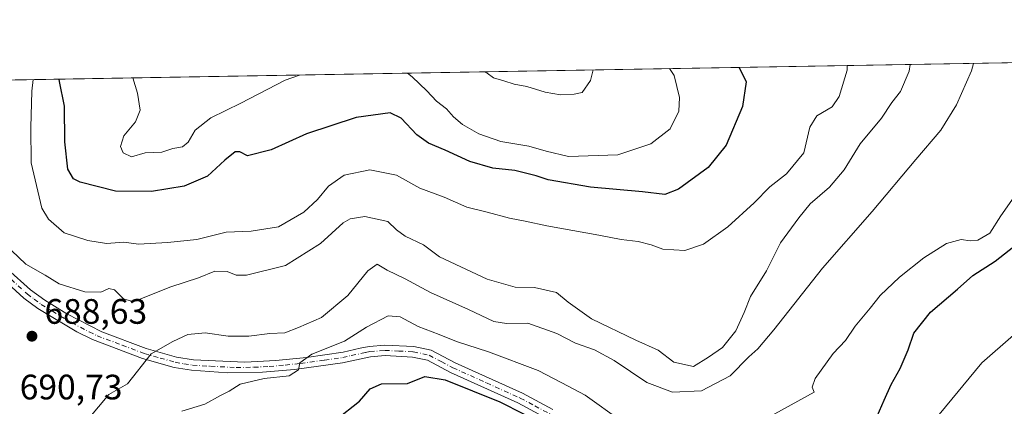
# Model space of a CAD drawing. Units: metres. Extents: x 618075 to 621537, y 4706301 to 4708673.
# Drawn here: x 620507 to 620787, y 4708563 to 4708673 of the extents above; entities that cross this region are included whole.
import ezdxf

# ---------------------------------------------------------------- set-up
doc = ezdxf.new("R2010")
doc.units = ezdxf.units.M
doc.header["$MEASUREMENT"] = 0
doc.linetypes.add('DGN Style 4', pattern=[2.6384748266838614, 1.318413404963828, -0.6592067024819142, 0.001648016756204785, -0.6592067024819142])
for name, color, linetype, lineweight in [('Arbolado forestal CxS', 92, 'Continuous', 0), ('Camino Cxs', 7, 'Continuous', 0), ('Camino eje', 30, 'DGN Style 4', 13), ('Comarca CxS', 21, 'Continuous', 0), ('Comunidad Autónoma CxS', 142, 'Continuous', 0), ('Curva de nivel maestra', 30, 'Continuous', 30), ('Curva de nivel normal', 30, 'Continuous', 0), ('Municipio CxS', 4, 'Continuous', 0), ('Provincia CxS', 1, 'Continuous', 0), ('Punto de cota en terreno', 7, 'Continuous', 0), ('Rótulo de punto de cota en terreno', 7, 'Continuous', 0)]:
    doc.layers.add(name, color=color, linetype=linetype, lineweight=lineweight)
doc.styles.add('Style-Arial', font='txt')

# ---------------------------------------------------------------- blocks, each defined once
blk = doc.blocks.new('5PATER')
at = {"layer": 'Punto de cota en terreno', "linetype": 'Continuous', "lineweight": 0}
h = blk.add_hatch(color=51, dxfattribs=at)
edge = h.paths.add_edge_path()
edge.add_ellipse((0, 0), major_axis=(-0.1095731443231308, -0.1110710700762829), ratio=0.9994222409660322, start_angle=0, end_angle=360)

msp = doc.modelspace()

# ---------------------------------------------------------------- linework, layer by layer
at = {"layer": 'Arbolado forestal CxS', "color": 92, "linetype": 'Continuous', "lineweight": 0, "extrusion": (0.092400339713489, 0.001591262442044257, 0.9957206662034652), "elevation": 65508.44791847061, "flags": 128}
msp.add_lwpolyline([(4697273.495944756, -698405.7325273976), (4697273.495944757, -698830.0273613448)], dxfattribs=at)
at = {"layer": 'Arbolado forestal CxS', "color": 92, "linetype": 'Continuous', "lineweight": 0}
msp.add_polyline3d([(620331.5752999998, 4708391.588099999, 647.263300000006), (620342.2496999997, 4708427.801300001, 648.116399999999), (620352.3049, 4708459.569499999, 651.395399999994), (620363.6205000002, 4708494.515699999, 654.5788999999932), (620374.3457000004, 4708518.038899999, 658.5524000000005), (620388.0389, 4708541.7039, 656.0641000000032), (620404.7231000002, 4708561.315300001, 657.661500000002), (620427.5563000003, 4708581.717300001, 664.3193000000028), (620442.6599000003, 4708624.293500001, 668.2360999999946), (620445.3859000001, 4708649.1217, 667.3947999999946), (620443.7561999997, 4708654.8994, 666.7400999999954), (620907.7476000005, 4708662.889900001, 646.4088999999949)], dxfattribs=at)
at = {"layer": 'Camino Cxs', "color": 7, "linetype": 'Continuous', "lineweight": 0}
for points in [[(620485.3311000001, 4708655.6154, 688.7127000000038), (620485.3450999996, 4708655.470100001, 688.6634000000049), (620486.2401000002, 4708650.1501, 687.4116000000067), (620490.5401, 4708628.700099999, 686.9005000000034), (620491.7600999996, 4708623.880100001, 687.1855000000069), (620494.0401, 4708617.200099999, 687.327900000004), (620496.0701000001, 4708612.630100001, 687.5084000000061), (620497.7901, 4708609.7501, 687.7045000000071), (620500.7801000001, 4708605.790100001, 688.7798999999941), (620503.9801000003, 4708602.360099999, 688.6999999999971), (620510.4801000003, 4708596.4801, 689.0353999999934), (620514.5000999998, 4708593.5001, 688.8959999999934), (620520.7600999996, 4708589.670100001, 688.4021000000066), (620530.6901000004, 4708584.530099999, 686.9753999999957), (620543.2801000001, 4708579.8201, 686.7602999999945), (620551.8701, 4708577.4001, 684.7448000000004), (620556.7200999996, 4708576.630100001, 683.8689000000013)], [(620503.9801000003, 4708602.360099999, 688.6999999999971), (620510.4801000003, 4708596.4801, 689.0353999999934), (620514.5000999998, 4708593.5001, 688.8959999999934), (620520.7600999996, 4708589.670100001, 688.4021000000066), (620530.6901000004, 4708584.530099999, 686.9753999999957), (620543.2801000001, 4708579.8201, 686.7602999999945), (620551.8701, 4708577.4001, 684.7448000000004), (620556.7200999996, 4708576.630100001, 683.8689000000013), (620571.3000999996, 4708575.9301, 682.8276000000042), (620580.1201, 4708576.4001, 682.7244000000064), (620588.7901, 4708577.3101, 682.0285000000003), (620599.1801000005, 4708578.8301, 681.3693000000058), (620604.0301000001, 4708579.920100001, 680.5809000000008), (620606.5301000001, 4708580.4301, 679.9146999999939), (620611.0000999998, 4708580.8101, 679.7342000000062), (620619.2600999996, 4708580.4101, 679.5255000000034), (620624.1201, 4708579.370100001, 679.5746000000072), (620630.9401000004, 4708575.7301, 678.0194999999949), (620650.0900999998, 4708567.140100001, 676.9933000000019), (620658.6401000004, 4708562.5701, 676.8441000000021)], [(620657.0100999996, 4708560.040100001, 677.0136000000057), (620648.7600999996, 4708564.440099999, 677.0071000000025), (620629.6201, 4708573.040100001, 676.8220000000001), (620623.0800999999, 4708576.520099999, 677.5310000000027), (620618.8701, 4708577.420100001, 677.6309000000037), (620611.0601000005, 4708577.8101, 677.9921000000032), (620606.9600999998, 4708577.460100001, 678.0832999999984), (620598.9700999996, 4708575.7301, 679.7752999999939), (620585.3300999999, 4708573.890100001, 680.9829999999929), (620576.3000999996, 4708573.110099999, 681.2461000000039), (620566.3201000001, 4708572.950099999, 681.7415999999939), (620556.1101000002, 4708573.670100001, 683.373900000006), (620551.2301000003, 4708574.460100001, 684.2967999999964), (620542.2301000003, 4708577.0101, 685.4660000000003), (620528.0701000001, 4708582.350099999, 686.6260000000038), (620523.6201, 4708584.5701, 687.3160000000062), (620512.5800999999, 4708591.170100001, 688.5068000000028), (620508.5800999999, 4708594.1501, 688.6616000000067), (620501.8501000004, 4708600.2401, 688.027900000001)], [(620657.0100999996, 4708560.040100001, 677.0136000000057), (620648.7600999996, 4708564.440099999, 677.0071000000025), (620629.6201, 4708573.040100001, 676.8220000000001), (620623.0800999999, 4708576.520099999, 677.5310000000027), (620618.8701, 4708577.420100001, 677.6309000000037), (620611.0601000005, 4708577.8101, 677.9921000000032), (620606.9600999998, 4708577.460100001, 678.0832999999984), (620598.9700999996, 4708575.7301, 679.7752999999939), (620585.3300999999, 4708573.890100001, 680.9829999999929), (620576.3000999996, 4708573.110099999, 681.2461000000039), (620566.3201000001, 4708572.950099999, 681.7415999999939), (620556.1101000002, 4708573.670100001, 683.373900000006), (620551.2301000003, 4708574.460100001, 684.2967999999964), (620542.2301000003, 4708577.0101, 685.4660000000003), (620528.0701000001, 4708582.350099999, 686.6260000000038), (620523.6201, 4708584.5701, 687.3160000000062), (620512.5800999999, 4708591.170100001, 688.5068000000028), (620508.5800999999, 4708594.1501, 688.6616000000067), (620501.8501000004, 4708600.2401, 688.027900000001)], [(620556.7200999996, 4708576.630100001, 683.8689000000013), (620571.3000999996, 4708575.9301, 682.8276000000042), (620580.1201, 4708576.4001, 682.7244000000064), (620588.7901, 4708577.3101, 682.0285000000003), (620599.1801000005, 4708578.8301, 681.3693000000058), (620604.0301000001, 4708579.920100001, 680.5809000000008), (620606.5301000001, 4708580.4301, 679.9146999999939), (620611.0000999998, 4708580.8101, 679.7342000000062), (620619.2600999996, 4708580.4101, 679.5255000000034), (620624.1201, 4708579.370100001, 679.5746000000072), (620630.9401000004, 4708575.7301, 678.0194999999949), (620650.0900999998, 4708567.140100001, 676.9933000000019), (620658.6401000004, 4708562.5701, 676.8441000000021)]]:
    msp.add_polyline3d(points, dxfattribs=at)
at = {"layer": 'Camino eje', "color": 30, "linetype": 'DGN Style 4', "lineweight": 13}
msp.add_polyline3d([(620502.9151, 4708601.300100001, 688.2445000000008), (620509.5301000001, 4708595.315099999, 688.7834000000003), (620511.5301000001, 4708593.825099999, 688.7597999999998), (620513.5401, 4708592.335100001, 688.5347000000038), (620516.6700999998, 4708590.420100001, 688.4082000000053), (620522.1901000004, 4708587.120100001, 687.6542000000045), (620527.1551000001, 4708584.550100001, 687.0878999999986), (620529.3800999997, 4708583.440099999, 686.7639000000054), (620536.4600999998, 4708580.770099999, 686.2072000000044), (620542.7550999997, 4708578.415100001, 685.968599999993), (620547.2550999997, 4708577.140100001, 685.046199999997), (620551.5500999996, 4708575.9301, 684.511799999993), (620553.9901000002, 4708575.5351, 684.0972999999941), (620556.4151, 4708575.1501, 683.620299999995), (620561.5201000003, 4708574.790100001, 682.902900000001), (620568.8101000005, 4708574.440099999, 681.994200000001), (620573.8000999996, 4708574.520099999, 682.164300000004), (620578.2100999998, 4708574.755100001, 681.968599999993), (620582.7251000004, 4708575.145099999, 681.8846999999951), (620587.0601000005, 4708575.600099999, 681.5071999999927), (620593.8800999997, 4708576.520099999, 681.172200000001), (620599.0751, 4708577.280099999, 680.0969000000041), (620601.5000999998, 4708577.825099999, 679.5703000000067), (620605.4951, 4708578.690099999, 679.1698999999935), (620606.7451, 4708578.9451, 678.9630999999936), (620611.0301000001, 4708579.3101, 678.8640000000014), (620614.9351000005, 4708579.1151, 678.5878999999986), (620619.0651000004, 4708578.915100001, 678.5356000000029), (620623.6001000004, 4708577.9451, 678.1910000000062), (620627.0100999996, 4708576.1251, 677.578800000003), (620630.2801000001, 4708574.3851, 677.3993999999948), (620639.8501000004, 4708570.085100001, 676.9680999999982), (620649.4250999996, 4708565.790100001, 676.9464000000007), (620653.5500999996, 4708563.590100001, 676.7834000000003), (620657.8251, 4708561.3051, 676.7504999999946)], dxfattribs=at)
at = {"layer": 'Comarca CxS', "color": 21, "linetype": 'Continuous', "lineweight": 0, "flags": 128}
msp.add_lwpolyline([(619553.3244829125, 4706325.577287998), (618113.8400008846, 4706300.79998292), (618074.6300008851, 4708614.099982894), (620983.6468788839, 4708664.196974517), (621497.140000911, 4708673.039982898), (621537.4900009127, 4706359.72998292)], close=True, dxfattribs=at)
at = {"layer": 'Comunidad Autónoma CxS', "color": 142, "linetype": 'Continuous', "lineweight": 0, "flags": 128}
msp.add_lwpolyline([(619553.3244829125, 4706325.577287998), (618113.8400008846, 4706300.79998292), (618074.6300008851, 4708614.099982894), (620983.6468788839, 4708664.196974517), (621497.140000911, 4708673.039982898), (621537.4900009127, 4706359.72998292)], close=True, dxfattribs=at)
at = {"layer": 'Curva de nivel maestra', "color": 30, "linetype": 'Continuous', "lineweight": 30, "flags": 128}
for points, elevation in [([(620711.5488999998, 4708659.5111), (620713.5700000003, 4708655.4001), (620712.4699999997, 4708648.4801), (620707.8300000001, 4708637.4801), (620702.7000000002, 4708631.130100001), (620694.3499999996, 4708624.9901), (620690.4900000002, 4708623.5001), (620684.1299999999, 4708624.2401), (620669.3899999997, 4708625.610099999), (620657.3200000003, 4708627.610099999), (620653.9199999999, 4708628.770099999), (620647.8600000005, 4708630.3101), (620641.6299999999, 4708630.950099999), (620635.1600000003, 4708632.8201), (620628.1100000005, 4708636.100099999), (620623.3499999996, 4708638.0101), (620620.0999999996, 4708640.420100001), (620615.5999999996, 4708645.120100001), (620612.5599999996, 4708646.6601), (620602.8600000005, 4708645.350099999), (620588.8200000003, 4708640.6801), (620578.75, 4708636.200099999), (620572.0199999996, 4708634.5001), (620569.9100000003, 4708635.5701), (620568.5199999996, 4708635.600099999), (620565.5800000001, 4708633.2301), (620560.6600000003, 4708628.700099999), (620554.0899999999, 4708625.860099999), (620544.8300000001, 4708624.3301), (620534.5800000001, 4708624.4801), (620524.5199999996, 4708626.950099999), (620522.6699999999, 4708627.950099999), (620521.0199999996, 4708630.670100001), (620520.2199999997, 4708638.420100001), (620520.0899999999, 4708648.540100001), (620518.7000000002, 4708655.520099999), (620518.6255999999, 4708656.1887)], 700), ([(620750.7000000002, 4708560.670100001), (620752.6600000003, 4708565.220100001), (620754.6399999997, 4708569.670100001), (620757.25, 4708574.1501), (620759.5199999996, 4708579.4901), (620761.0800000001, 4708584.1501), (620765.8099999996, 4708590.100099999), (620773.4900000002, 4708596.6801), (620777.8099999996, 4708600.540100001), (620784.1399999997, 4708604.640100001), (620789.4800000006, 4708608.7401)], 675), ([(620597.1500000004, 4708559.640100001), (620603.8200000003, 4708564.940099999), (620606.8200000003, 4708568.420100001), (620610.0599999996, 4708569.850099999), (620617.4500000002, 4708569.960100001), (620622.4000000004, 4708571.890100001), (620628.1100000005, 4708570.960100001), (620643.6399999997, 4708564.7601), (620657.0800000001, 4708557.940099999)], 675)]:
    msp.add_lwpolyline(points, dxfattribs=dict(at, elevation=elevation))
at = {"layer": 'Curva de nivel normal', "color": 30, "linetype": 'Continuous', "lineweight": 0, "flags": 128}
for points, elevation in [([(620760.0554999998, 4708660.3466), (620759.7999999998, 4708658.420100001), (620757.3399999999, 4708652.7301), (620754.8799999999, 4708649.550100001), (620751.8899999997, 4708645.1601), (620745.8399999999, 4708637.8101), (620741.29, 4708630.4801), (620737.2100000001, 4708625.5801), (620731.7300000006, 4708620.880100001), (620728.4699999997, 4708616.920100001), (620723.2800000003, 4708609.8201), (620719.2800000003, 4708601.8201), (620714.7300000006, 4708594.5701), (620712.9800000006, 4708590.0001), (620710.5599999996, 4708584.880100001), (620706.8200000003, 4708580.0801), (620702.8499999996, 4708577.340100001), (620698.5599999996, 4708574.7601), (620693.0099999999, 4708576.0001), (620688.5999999996, 4708579.340100001), (620682.2000000002, 4708582.220100001), (620669.5999999996, 4708588.2601), (620663.0099999999, 4708593.0001), (620659.7400000002, 4708595.670100001), (620653.4900000002, 4708597.090100001), (620648.0300000003, 4708597.210100001), (620640.0300000003, 4708599.5001), (620626.5199999996, 4708605.860099999), (620622.0199999996, 4708609.1801), (620616.7400000002, 4708611.6801), (620614.3600000005, 4708613.5101), (620611.8499999996, 4708615.850099999), (620605.29, 4708617.290100001), (620601.1500000004, 4708616.550100001), (620599.1699999999, 4708615.420100001), (620592.75, 4708609.590100001), (620582.8200000003, 4708603.4101), (620571.79, 4708600.600099999), (620568.8200000003, 4708600.610099999), (620566.29, 4708601.6601), (620562.7599999999, 4708601.770099999), (620558.0999999996, 4708599.850099999), (620550.2800000003, 4708597.3101), (620541.04, 4708593.640100001), (620539.1200000001, 4708593.2301), (620536.8399999999, 4708593.9301), (620534.3399999999, 4708596.4901), (620532.6799999997, 4708596.880100001), (620530.4000000004, 4708595.850099999), (620525.8899999997, 4708595.870100001), (620518.6100000005, 4708598.1801), (620514.5999999996, 4708600.590100001), (620509.1600000003, 4708603.710100001), (620505.0999999996, 4708607.6501)], 690), ([(620511.2374, 4708656.061600001), (620510.8799999999, 4708652.8101), (620510.6100000005, 4708642.4801), (620510.6500000004, 4708632.5101), (620513.7000000002, 4708619.620100001), (620515.5599999996, 4708616.460100001), (620520, 4708612.640100001), (620526.7000000002, 4708610.420100001), (620532.0499999998, 4708609.590100001), (620536.9800000006, 4708609.970100001), (620541.1100000005, 4708609.4001), (620549.3700000001, 4708609.880100001), (620557.6399999997, 4708610.710100001), (620565.9699999997, 4708612.8201), (620573.0999999996, 4708613.100099999), (620580.8200000003, 4708614.300100001), (620588, 4708618.5101), (620591.8799999999, 4708622.050100001), (620595, 4708625.890100001), (620599.4900000002, 4708629.0101), (620606.7699999996, 4708630.5001), (620614.29, 4708628.9801), (620620.9600000001, 4708625.280099999), (620627.8600000005, 4708622.690099999), (620634.2699999996, 4708619.940099999), (620640.0599999996, 4708618.5001), (620646.3499999996, 4708616.770099999), (620650.8499999996, 4708615.960100001), (620656.9600000001, 4708614.630100001), (620671.6799999997, 4708612.0101), (620678.0499999998, 4708610.720100001), (620682.9199999999, 4708610.170100001), (620686.5700000003, 4708609.2401), (620689.8600000005, 4708608.0101), (620696.1600000003, 4708607.590100001), (620701.3799999999, 4708609.390100001), (620708.3700000001, 4708614.3201), (620715.79, 4708621.1501), (620720.2100000001, 4708625.6601), (620725, 4708629.360099999), (620729.9100000003, 4708635.3201), (620731.5599999996, 4708642.590100001), (620733.5800000001, 4708645.7601), (620737.9299999997, 4708648.340100001), (620739.9400000004, 4708651.270099999), (620742.1600000003, 4708658.710100001), (620742.2229000004, 4708660.0395)], 695), ([(620778.0345000001, 4708660.656199999), (620777.4400000004, 4708658.5601), (620773.2100000001, 4708648.920100001), (620768.7999999998, 4708641.720100001), (620761.6399999997, 4708633.450099999), (620749.2999999998, 4708618.720100001), (620735.1399999997, 4708602.5801), (620721.3300000001, 4708585.100099999), (620716.8200000003, 4708579.720100001), (620714.2699999996, 4708577.4801), (620708.9699999997, 4708572.110099999), (620700.8300000001, 4708567.8301), (620692.5999999996, 4708567.460100001), (620685.3099999996, 4708570.2401), (620676.0499999998, 4708576.4001), (620670.4900000002, 4708579.460100001), (620665.1500000004, 4708581.360099999), (620659.8099999996, 4708584.050100001), (620651.5599999996, 4708587.030099999), (620645.5099999999, 4708586.890100001), (620641.9600000001, 4708587.460100001), (620634.7300000006, 4708590.9001), (620623.9800000006, 4708595.690099999), (620616.7300000006, 4708599.550100001), (620611.6399999997, 4708602.0801), (620608.8700000001, 4708603.710100001), (620606.1500000004, 4708601.890100001), (620600.5, 4708594.880100001), (620593.0499999998, 4708588.610099999), (620586.4900000002, 4708585.8201), (620582.6500000004, 4708584.2401), (620578.3799999999, 4708584.050100001), (620572.4100000003, 4708583.360099999), (620566.5199999996, 4708583.360099999), (620560.0499999998, 4708584.300100001), (620555.0800000001, 4708583.790100001), (620550.9000000004, 4708581.860099999), (620544.7400000002, 4708578.300100001), (620537.9500000002, 4708569.8201), (620532.7000000002, 4708566.780099999), (620510.7599999999, 4708540.620100001)], 685), ([(620539.5544999996, 4708656.5492), (620540.8099999996, 4708652.200099999), (620541.6200000001, 4708647.370100001), (620540.2400000002, 4708644.0601), (620536.9500000002, 4708640.0801), (620536.0199999996, 4708637.100099999), (620536.7400000002, 4708635.3201), (620539.0999999996, 4708634.1801), (620543.04, 4708635.3201), (620547.7100000001, 4708635.540100001), (620550.8899999997, 4708636.540100001), (620553.5899999999, 4708637.020099999), (620555.2199999997, 4708638.3201), (620557.1799999997, 4708641.710100001), (620561.6299999999, 4708645.2401), (620570.1600000003, 4708649.380100001), (620582.7699999996, 4708655.9301), (620586.7851, 4708657.362600001)], 705), ([(620617.4763000002, 4708657.891100001), (620618.79, 4708656.860099999), (620622.9600000001, 4708652.850099999), (620625.6799999997, 4708649.940099999), (620628.5499999998, 4708647.780099999), (620630.4900000002, 4708645.4801), (620633.0199999996, 4708643.350099999), (620637.6900000004, 4708640.6801), (620643.9400000004, 4708638.5001), (620651.9000000004, 4708637.1801), (620656.8099999996, 4708635.8101), (620663.1299999999, 4708634.220100001), (620677.1500000004, 4708634.7601), (620686.4299999997, 4708637.840100001), (620691.9199999999, 4708642.130100001), (620694.4500000002, 4708647.1601), (620694.6299999999, 4708650.960100001), (620693.0999999996, 4708657.2501), (620691.7553000003, 4708659.170299999)], 705), ([(620639.2817000002, 4708658.266600001), (620640.0300000003, 4708657.850099999), (620641.8499999996, 4708656.5601), (620644.7699999996, 4708655.7601), (620647.7000000002, 4708654.800100001), (620651.29, 4708654.090100001), (620656.4900000002, 4708652.470100001), (620660.8799999999, 4708651.7401), (620664.7300000006, 4708651.9801), (620667.0199999996, 4708652.440099999), (620669.4000000004, 4708655.780099999), (620670.1152999997, 4708658.797599999)], 710), ([(620789.5800000001, 4708622.8201), (620785.7599999999, 4708617.4901), (620782.6900000004, 4708612.5701), (620779.2199999997, 4708610.530099999), (620777.04, 4708610.3201), (620774.54, 4708610.710100001), (620770.3499999996, 4708609.600099999), (620763.9600000001, 4708605.5801), (620757.0199999996, 4708600.030099999), (620751.5800000001, 4708594.880100001), (620748.7400000002, 4708591.2401), (620744.4900000002, 4708586.1501), (620741.7400000002, 4708582.130100001), (620738.2000000002, 4708578.380100001), (620733.1399999997, 4708571.3201), (620732.2599999999, 4708568.9001), (620732.8099999996, 4708567.4901), (620718.8700000001, 4708559.800100001)], 680), ([(620678.1500000004, 4708559.210100001), (620667.8700000001, 4708566.600099999), (620661.2400000002, 4708570.100099999), (620654.5099999999, 4708573.600099999), (620640.4400000004, 4708578.9001), (620631.3200000003, 4708581.800100001), (620626.3799999999, 4708583.850099999), (620620.4900000002, 4708586.0701), (620615.4000000004, 4708588.8201), (620611.9100000003, 4708589.140100001), (620605.8499999996, 4708585.870100001), (620599.54, 4708581.950099999), (620590.25, 4708578.190099999), (620586.8499999996, 4708575.8201), (620586.4900000002, 4708573.8201), (620583.9100000003, 4708572.120100001), (620576.7400000002, 4708571.3301), (620569.9600000001, 4708569.710100001), (620566.8600000005, 4708567.7301), (620564.4199999999, 4708566.550100001), (620559.9000000004, 4708564.090100001), (620553.4400000004, 4708562.110099999)], 680), ([(620789.3899999997, 4708583.640100001), (620780.3799999999, 4708575.770099999), (620768.2699999996, 4708561.140100001), (620763.4000000004, 4708552.770099999), (620762.4900000002, 4708549.1601), (620760.8600000005, 4708543.7401), (620760.0999999996, 4708537.8201), (620758.2599999999, 4708533.4001), (620754.6500000004, 4708528.4901), (620754.0099999999, 4708525.9901), (620755.04, 4708524.9001), (620757.3899999997, 4708523.550100001), (620760.5099999999, 4708520.110099999), (620762.4400000004, 4708517.290100001), (620764.6799999997, 4708514.770099999), (620767.1399999997, 4708511.200099999), (620771.3899999997, 4708505.780099999), (620775.6100000005, 4708499.860099999), (620780.2100000001, 4708494.300100001), (620783.4000000004, 4708489.460100001), (620788.5700000003, 4708484.2501)], 670)]:
    msp.add_lwpolyline(points, dxfattribs=dict(at, elevation=elevation))
at = {"layer": 'Municipio CxS', "color": 4, "linetype": 'Continuous', "lineweight": 0, "flags": 128}
msp.add_lwpolyline([(618074.6300008851, 4708614.099982894), (620983.6468788839, 4708664.196974517), (620983.6229999999, 4708664.064999999), (620978.8259999995, 4708634.23), (620971.8859999992, 4708603.289000002), (620966.2560000012, 4708575), (620965.2229999999, 4708569.813), (620963.9369999998, 4708562.440000001), (620962.9370000006, 4708556.705999999), (620959.0460000003, 4708532.277), (620957.7890000006, 4708524.390000001), (620955.7859999993, 4708508.239), (620950.7289999997, 4708466.529), (620947.6399999994, 4708449.382999999), (620946.5109999994, 4708443.113), (620944.448, 4708433.057), (620941.8029999996, 4708417.660000001), (620935.9809999994, 4708389.272), (620930.0859999993, 4708355.297)], dxfattribs=at)
at = {"layer": 'Provincia CxS', "color": 1, "linetype": 'Continuous', "lineweight": 0, "flags": 128}
msp.add_lwpolyline([(619553.3244829125, 4706325.577287998), (618113.8400008846, 4706300.79998292), (618074.6300008851, 4708614.099982894), (620983.6468788839, 4708664.196974517), (621497.140000911, 4708673.039982898), (621537.4900009127, 4706359.72998292)], close=True, dxfattribs=at)

# ---------------------------------------------------------------- block references
at = {"layer": 'Punto de cota en terreno', "color": 7, "linetype": 'Continuous', "lineweight": 0, "xscale": 10, "yscale": 10, "zscale": 10}
msp.add_blockref('5PATER', (620510.8899999997, 4708583.32, 688.6300000000047), dxfattribs=at)

# ---------------------------------------------------------------- texts
at = {"layer": 'Rótulo de punto de cota en terreno', "color": 7, "linetype": 'Continuous', "lineweight": 0, "style": 'Style-Arial'}
for s, p in [('688,63', (620514.4177999999, 4708586.847800001)), ('690,73', (620507.4096999997, 4708565.409700001))]:
    msp.add_text(s, height=7.000000000000002, dxfattribs=at).set_placement(p)

doc.saveas('drawing.dxf')
